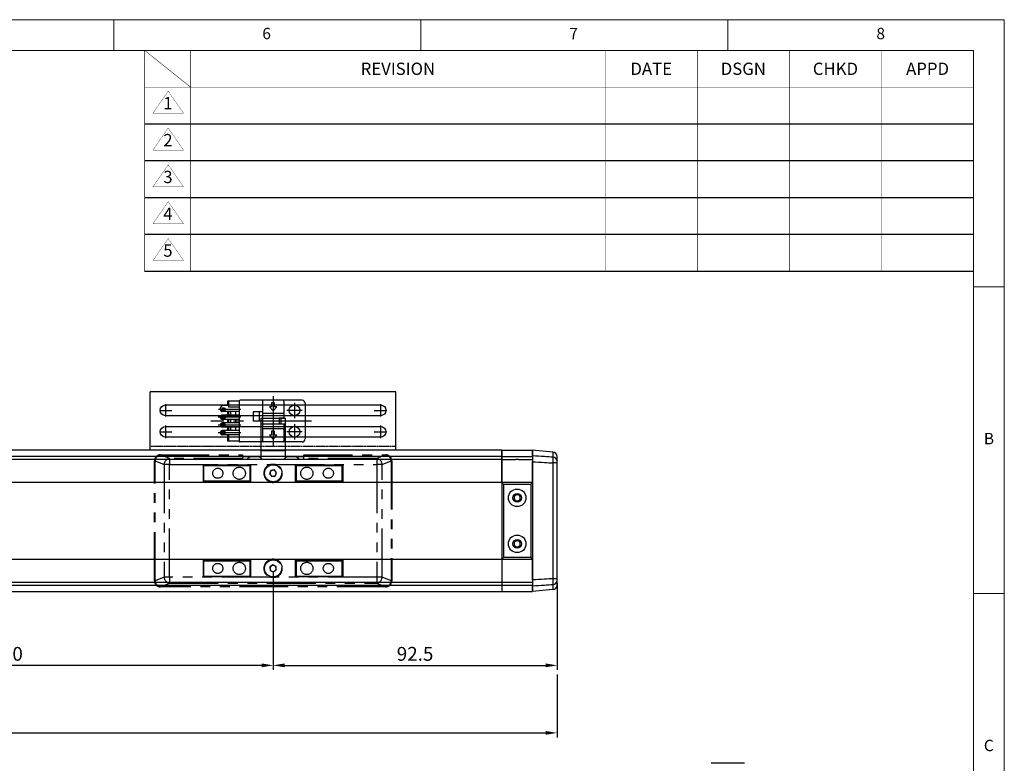
# Model space of a CAD drawing. Units: millimetres. Extents: x 10 to 810, y 20 to 574.
# Drawn here: x 489 to 810, y 332 to 574 of the extents above; entities that cross this region are included whole.
import ezdxf
from ezdxf.enums import TextEntityAlignment as Align

# ---------------------------------------------------------------- set-up
doc = ezdxf.new("R2010")
doc.units = ezdxf.units.MM
doc.header["$PDSIZE"] = -1
for name, pattern in [('CENTER2', [28.575, 19.05, -3.175, 3.175, -3.175]), ('HIDDEN', [0.375, 0.25, -0.125]), ('PHANTOM2', [31.75, 15.875, -3.175, 3.175, -3.175, 3.175, -3.175])]:
    doc.linetypes.add(name, pattern=pattern)
for name, color, linetype in [('1', 3, 'CENTER2'), ('2', 5, 'HIDDEN'), ('3', 6, 'PHANTOM2'), ('표제란', 4, 'Continuous')]:
    doc.layers.add(name, color=color, linetype=linetype)
doc.styles.get("Standard").update_dxf_attribs({"font": 'romans.shx', "bigfont": 'whgtxt.shx'})
doc.dimstyles.new('A3', dxfattribs={"dimscale": 1.5, "dimtxt": 3, "dimasz": 2.5, "dimexe": 1, "dimexo": 1, "dimgap": 1, "dimtad": 1, "dimdec": 4, "dimdsep": 46, "dimtxsty": 'Standard', "dimcen": 0, "dimclrd": 4, "dimclre": 4, "dimclrt": 9, "dimazin": 2, "dimtfac": 1, "dimtdec": 4, "dimtmove": 0, "dimatfit": 3, "dimfxl": 1, "dimtolj": 1, "dimarcsym": 0})

# ---------------------------------------------------------------- blocks, each defined once
blk = doc.blocks.new('표제란2')
at = {"linetype": 'Continuous', "lineweight": 0}
for p, q in [((410, 297), (10, 297)), ((410, 20), (410, 297))]:
    blk.add_line(p, q, dxfattribs=at)
at = {"layer": '표제란', "linetype": 'Continuous', "lineweight": 0}
for p, q in [((265, 292), (265, 297)), ((315, 297), (315, 292)), ((365, 292), (365, 297)), ((405, 292), (15, 292)), ((405, 292), (405, 56)), ((410, 253.5), (405, 253.5)), ((405, 203.5), (410, 203.5))]:
    blk.add_line(p, q, dxfattribs=at)
at = {"layer": '표제란', "linetype": 'Continuous', "lineweight": 0, "char_height": 1.85, "attachment_point": 1}
for s, insert in [('6', (289.17, 295.67)), ('7', (339.17, 295.67)), ('8', (389.17, 295.67)), ('B', (406.67, 229.67)), ('C', (406.67, 179.67))]:
    blk.add_mtext(s, dxfattribs=dict(at, insert=insert))
blk = doc.blocks.new('리비전')
for p, q in [((415, 280), (280, 280)), ((415, 274), (280, 274)), ((415, 268), (280, 268)), ((415, 262), (280, 262)), ((415, 256), (280, 256))]:
    blk.add_line(p, q)
at = {"const_width": 0.08}
for points in [[(280, 292), (415, 292)], [(280, 256), (280, 292)], [(415, 292), (415, 256)]]:
    blk.add_lwpolyline(points, dxfattribs=at)
at = {"layer": '표제란'}
for points, const_width in [([(280, 292), (287.5, 286)], 0.08), ([(287.5, 292), (287.5, 256)], 0.08), ([(355, 256), (355, 292)], 0.08), ([(370, 256), (370, 292)], 0.08), ([(385, 256), (385, 292)], 0.08), ([(400, 256), (400, 292)], 0.08), ([(415, 286), (280, 286)], 0.08), ([(281.34, 263.75), (286.34, 263.75)], 0.05)]:
    blk.add_lwpolyline(points, dxfattribs=dict(at, const_width=const_width))
for s, p in [('REVISION', (321.25, 289)), ('DATE', (362.5, 289)), ('DSGN', (377.5, 289)), ('CHKD', (392.5, 289)), ('APPD', (407.5, 289))]:
    blk.add_text(s, height=2, dxfattribs=at).set_placement(p, align=Align.MIDDLE_CENTER)
blk = doc.blocks.new('A$C667E6C74')
for p, q in [((19, 80), (0, 80)), ((0, 0), (0, 80)), ((19, 0), (19, 80)), ((4.25, 75), (4.25, 5)), ((7.75, 5), (7.75, 75)), ((11.25, 75), (11.25, 5)), ((14.75, 5), (14.75, 75)), ((19, 0), (0, 0))]:
    blk.add_line(p, q)
for centre, start, end in [((6, 75), 0, 180), ((13, 75), 0, 180), ((6, 5), 180, 0), ((13, 5), 180, 0)]:
    blk.add_arc(centre, 1.75, start, end)
at = {"layer": '1'}
for p, q in [((6, 77.04), (6, 72.96)), ((13, 77.04), (13, 72.96)), ((3.96, 75), (8.04, 75)), ((10.96, 75), (15.04, 75)), ((6, 7.04), (6, 2.96)), ((13, 7.04), (13, 2.96)), ((3.96, 5), (8.04, 5)), ((10.96, 5), (15.04, 5))]:
    blk.add_line(p, q, dxfattribs=at)
at = {"layer": '2'}
blk.add_line((17.8, 0), (17.8, 80), dxfattribs=at)
blk = doc.blocks.new('*D12')
at = {"color": 4, "lineweight": -2, "transparency": 16777216}
for p, q in [((571.84, 393.8), (571.84, 362.11)), ((664.34, 390.35), (664.34, 362.11)), ((575.59, 363.61), (660.59, 363.61))]:
    blk.add_line(p, q, dxfattribs=at)
at = {"color": 4, "transparency": 16777216}
for points in [[(575.59, 364.23), (575.59, 362.98), (571.84, 363.61)], [(660.59, 364.23), (660.59, 362.98), (664.34, 363.61)]]:
    blk.add_solid(points, dxfattribs=at)
at = {"layer": 'Defpoints', "color": 0, "transparency": 16777216}
for p in [(571.84, 395.3), (664.34, 391.85), (664.34, 363.61)]:
    blk.add_point(p, dxfattribs=at)
at = {"color": 9, "transparency": 16777216, "insert": (618.09, 367.36), "char_height": 4.5, "attachment_point": 5}
blk.add_mtext('\\A1;92.5', dxfattribs=at)
blk = doc.blocks.new('*D11')
at = {"color": 4, "lineweight": -2, "transparency": 16777216}
for p, q in [((571.84, 393.8), (571.84, 362.11)), ((371.84, 390.2), (371.84, 362.11)), ((568.09, 363.61), (375.59, 363.61))]:
    blk.add_line(p, q, dxfattribs=at)
at = {"color": 4, "transparency": 16777216}
for points in [[(375.59, 364.23), (375.59, 362.98), (371.84, 363.61)], [(568.09, 364.23), (568.09, 362.98), (571.84, 363.61)]]:
    blk.add_solid(points, dxfattribs=at)
at = {"layer": 'Defpoints', "color": 0, "transparency": 16777216}
for p in [(571.84, 395.3), (371.84, 391.7), (371.84, 363.61)]:
    blk.add_point(p, dxfattribs=at)
at = {"color": 9, "transparency": 16777216, "insert": (471.84, 367.36), "char_height": 4.5, "attachment_point": 5}
blk.add_mtext('\\A1;STROKE=200', dxfattribs=at)
blk = doc.blocks.new('*D32')
at = {"color": 4, "lineweight": -2, "transparency": 16777216}
for p, q in [((235.34, 360.61), (235.34, 340.1)), ((664.34, 360.61), (664.34, 340.1)), ((239.09, 341.6), (660.59, 341.6))]:
    blk.add_line(p, q, dxfattribs=at)
at = {"color": 4, "transparency": 16777216}
for points in [[(239.09, 342.23), (239.09, 340.98), (235.34, 341.6)], [(660.59, 342.23), (660.59, 340.98), (664.34, 341.6)]]:
    blk.add_solid(points, dxfattribs=at)
at = {"layer": 'Defpoints', "color": 0, "transparency": 16777216}
for p in [(235.34, 362.11), (664.34, 362.11), (664.34, 341.6)]:
    blk.add_point(p, dxfattribs=at)
at = {"color": 9, "transparency": 16777216, "insert": (449.84, 345.35), "char_height": 4.5, "attachment_point": 5}
blk.add_mtext('\\A1;L=429', dxfattribs=at)
blk = doc.blocks.new('A$C508A31F9')
for p, q in [((1.37, 29.79), (1.37, 9.59)), ((2.37, 30.79), (13.97, 30.79)), ((4.67, 29.8), (4.67, 24.8)), ((11.67, 29.8), (11.67, 24.8)), ((14.97, 29.79), (14.97, 9.59)), ((2.17, 27.3), (7.17, 27.3)), ((9.17, 27.3), (14.17, 27.3)), ((1.67, 23.79), (7.17, 23.79)), ((5.67, 23.49), (5.67, 17.14)), ((7.17, 23.79), (7.17, 22.29)), ((7.17, 22.79), (9.17, 22.79)), ((9.17, 23.79), (14.67, 23.79)), ((9.17, 23.79), (9.17, 22.29)), ((10.67, 23.49), (10.67, 17.14)), ((0, 20.32), (5.67, 20.32)), ((2.17, 20.82), (2.17, 19.82)), ((3.47, 20.82), (2.17, 20.82)), ((2.17, 19.82), (3.47, 19.82)), ((4.77, 20.32), (3.47, 21.52)), ((3.47, 21.52), (3.47, 20.82)), ((3.47, 19.12), (4.77, 20.32)), ((3.47, 19.82), (3.47, 19.12)), ((7.17, 22.29), (9.17, 22.29)), ((10.67, 20.32), (16.11, 20.32)), ((12.77, 20.82), (11.47, 20.82)), ((11.47, 20.82), (11.47, 19.82)), ((11.47, 19.82), (12.77, 19.82)), ((14.07, 20.32), (12.77, 21.52)), ((12.77, 21.52), (12.77, 20.82)), ((12.77, 19.12), (14.07, 20.32)), ((12.77, 19.82), (12.77, 19.12)), ((1.67, 16.84), (14.67, 16.84)), ((5.17, 16.84), (5.17, 13.84)), ((8.17, 16.84), (8.17, 13.84)), ((5.17, 15.84), (8.17, 15.84)), ((5.17, 13.84), (8.17, 13.84)), ((4.36, 9.79), (4.36, 2.51)), ((6.9, 9.79), (6.9, 2.45)), ((9.44, 9.79), (9.44, 2.45)), ((11.98, 9.79), (11.98, 2.45)), ((1.67, 9.29), (1.67, 5.49)), ((1.67, 9.29), (14.67, 9.29)), ((3.66, 9.29), (3.66, 5.79)), ((5.06, 9.29), (5.06, 3.79)), ((5.06, 8.09), (6.2, 8.09)), ((5.06, 6.49), (6.2, 6.49)), ((6.2, 9.29), (6.2, 3.79)), ((7.6, 9.29), (7.6, 3.79)), ((7.6, 8.09), (8.74, 8.09)), ((7.6, 6.49), (8.74, 6.49)), ((8.74, 9.29), (8.74, 3.79)), ((10.14, 9.29), (10.14, 3.79)), ((10.14, 8.09), (11.28, 8.09)), ((10.14, 6.49), (11.28, 6.49)), ((11.28, 9.29), (11.28, 3.79)), ((12.68, 9.29), (12.68, 3.79)), ((14.67, 9.29), (14.67, 5.49)), ((1.67, 5.79), (3.66, 5.79)), ((1.67, 5.49), (3.12, 5.49)), ((3.12, 5.79), (3.12, 4.06)), ((3.96, 4.39), (3.96, 3.89)), ((4.76, 4.39), (4.76, 3.89)), ((5.06, 5.79), (6.2, 5.79)), ((5.06, 5.49), (6.2, 5.49)), ((6.5, 4.39), (6.5, 3.89)), ((7.3, 4.39), (7.3, 3.89)), ((7.6, 5.79), (8.74, 5.79)), ((7.6, 5.49), (8.74, 5.49)), ((9.04, 4.39), (9.04, 3.89)), ((9.84, 4.39), (9.84, 3.89)), ((10.14, 5.79), (11.28, 5.79)), ((10.14, 5.49), (11.28, 5.49)), ((11.58, 4.39), (11.58, 3.89)), ((12.38, 4.39), (12.38, 3.89)), ((12.68, 5.79), (14.67, 5.79)), ((12.68, 5.49), (14.67, 5.49)), ((4.09, 3.09), (4.36, 3.09))]:
    blk.add_line(p, q)
for centre in [(4.67, 27.3), (11.67, 27.3)]:
    blk.add_circle(centre, 1.75)
for centre, radius, start, end in [((2.37, 29.79), 1, 90, 180), ((13.97, 29.79), 1, 0, 90), ((1.67, 23.49), 0.3, 90, 180), ((5.37, 23.49), 0.3, 0, 90), ((10.97, 23.49), 0.3, 90, 180), ((14.67, 23.49), 0.3, 0, 90), ((1.67, 17.14), 0.3, 180, 270), ((5.37, 17.14), 0.3, 270, 0), ((10.97, 17.14), 0.3, 180, 270), ((14.67, 17.14), 0.3, 270, 0), ((1.67, 9.59), 0.3, 180, 270), ((14.67, 9.59), 0.3, 270, 0), ((4.09, 4.06), 0.97, 180, 270), ((4.36, 4.39), 0.4, 0, 180), ((4.36, 3.89), 0.4, 180, 0), ((4.36, 3.79), 0.7, 270, 0), ((6.9, 3.79), 0.7, 180, 0), ((6.9, 4.39), 0.4, 0, 180), ((6.9, 3.89), 0.4, 180, 0), ((9.44, 3.79), 0.7, 180, 0), ((9.44, 4.39), 0.4, 0, 180), ((9.44, 3.89), 0.4, 180, 0), ((11.98, 3.79), 0.7, 180, 0), ((11.98, 4.39), 0.4, 0, 180), ((11.98, 3.89), 0.4, 180, 0)]:
    blk.add_arc(centre, radius, start, end)
for p in [(10.22, 26.31), (13.11, 28.29), (14.67, 23.79), (14.67, 16.84), (14.67, 9.29), (11.98, 3.09)]:
    blk.add_point(p)
at = {"layer": '1'}
for p, q in [((8.17, 32.87), (8.17, 0)), ((5.67, 20.32), (10.67, 20.32))]:
    blk.add_line(p, q, dxfattribs=at)

msp = doc.modelspace()

# ---------------------------------------------------------------- linework, layer by layer
for p, q in [((646.34138, 433.70347), (375.84138, 433.70347)), ((646.34138, 433.70347), (646.34138, 431.6281)), ((646.34138, 433.70347), (656.34137, 433.70347)), ((646.34138, 431.6281), (646.34138, 433.70347)), ((656.34137, 433.70347), (656.34137, 431.6281)), ((656.34137, 431.86711), (656.34137, 433.70347)), ((662.97211, 433.12336), (656.34137, 433.70347)), ((662.97211, 433.12336), (662.97211, 431.45242)), ((646.34138, 431.6281), (410.04158, 431.6281)), ((646.34138, 430.68496), (410.48259, 430.68496)), ((646.34138, 431.6281), (646.34138, 430.68496)), ((646.34138, 431.6281), (656.34137, 431.6281)), ((646.34138, 430.68496), (646.34138, 431.6281)), ((646.34138, 430.68496), (646.34138, 423.20346)), ((646.34138, 430.68496), (650.95708, 430.68496)), ((646.34138, 423.20347), (646.34138, 430.68496)), ((650.95708, 430.68496), (650.95714, 430.68496)), ((651.72562, 430.68496), (651.72567, 430.68496)), ((651.72568, 430.68496), (656.34137, 430.68496)), ((656.34137, 431.6281), (656.34137, 430.68496)), ((656.34137, 430.68496), (656.34137, 423.20346)), ((656.34137, 423.20346), (656.34137, 429.97496)), ((664.34138, 430.02764), (664.34138, 431.62906)), ((664.34138, 429.55271), (662.97211, 429.55271)), ((662.97211, 429.55271), (662.97211, 391.85422)), ((664.34138, 391.85422), (664.34138, 429.55271)), ((646.34138, 423.20347), (410.51282, 423.20347)), ((656.34137, 423.20346), (646.34138, 423.20346)), ((646.34138, 423.20346), (646.34138, 398.20346)), ((646.34138, 423.20346), (646.84138, 422.70346)), ((646.84138, 422.70346), (646.84138, 398.70346)), ((646.84138, 422.70346), (655.84138, 422.70346)), ((655.84138, 422.70346), (656.34137, 423.20346)), ((655.84138, 422.70346), (655.84138, 398.70346)), ((656.34137, 423.20346), (656.34137, 398.20346)), ((651.15097, 419.34235), (650.25987, 418.60801)), ((650.25987, 418.60801), (650.45028, 417.46912)), ((650.45028, 417.46912), (651.53179, 417.06457)), ((652.23248, 418.9378), (651.15097, 419.34235)), ((651.53179, 417.06457), (652.42289, 417.79891)), ((652.42289, 417.79891), (652.23248, 418.9378)), ((651.38136, 404.35747), (650.36197, 403.81509)), ((652.36077, 403.74583), (651.38136, 404.35747)), ((650.36197, 403.81509), (650.32199, 402.66109)), ((650.32199, 402.66109), (651.30138, 402.04945)), ((651.30138, 402.04945), (652.32079, 402.59183)), ((652.32079, 402.59183), (652.36077, 403.74583)), ((410.51282, 398.20346), (646.34138, 398.20346)), ((646.84138, 398.70346), (646.34138, 398.20346)), ((646.34138, 398.20346), (646.34138, 390.72197)), ((646.34138, 398.20346), (646.34138, 390.72197)), ((646.34138, 398.20346), (656.34137, 398.20346)), ((655.84138, 398.70346), (646.84138, 398.70346)), ((656.34137, 398.20346), (655.84138, 398.70346)), ((656.34137, 398.20346), (656.34137, 390.72197)), ((656.34137, 391.43196), (656.34137, 398.20346)), ((664.34138, 391.85422), (662.97211, 391.85422)), ((664.34138, 389.77787), (664.34138, 391.37929)), ((409.84748, 389.77883), (646.34138, 389.77883)), ((410.43674, 390.72197), (646.34138, 390.72197)), ((646.34138, 390.72197), (646.34138, 389.77883)), ((646.34138, 390.72197), (650.957, 390.72197)), ((646.34138, 390.72197), (646.34138, 389.77883)), ((646.34138, 389.77883), (646.34138, 387.70346)), ((646.34138, 389.77883), (656.34137, 389.77883)), ((646.34138, 389.77883), (646.34138, 387.70346)), ((651.72576, 390.72197), (656.34137, 390.72197)), ((656.34137, 390.72197), (656.34137, 389.77883)), ((656.34137, 389.77883), (656.34137, 387.70346)), ((656.34137, 387.70346), (656.34137, 389.53982)), ((662.97211, 388.28357), (656.34137, 387.70346)), ((662.97211, 389.95451), (662.97211, 388.28357)), ((304.34138, 387.70346), (646.34138, 387.70346)), ((646.34138, 387.70346), (656.34137, 387.70346))]:
    msp.add_line(p, q)
for centre, radius in [((651.34138, 418.20346), 2.85), ((651.34138, 418.20346), 1.425), ((651.34138, 403.20346), 2.85), ((651.34138, 403.20346), 1.425)]:
    msp.add_circle(centre, radius)
for centre, radius, start, end in [((662.84138, 431.62906), 1.5, 0, 85), ((662.88261, 429.99606), 1.4591, 1.2400214, 86.4835618), ((651.34138, 418.20346), 1, 129.4912076, 189.4912076), ((651.34138, 418.20346), 1, 189.4912076, 249.4912076), ((651.34138, 418.20346), 1, 69.4912076, 129.4912076), ((651.34138, 418.20346), 1, 249.4912076, 309.4912076), ((651.34138, 418.20346), 1, 9.4912076, 69.4912076), ((651.34138, 418.20346), 1, 309.4912076, 9.4912076), ((651.34138, 403.20346), 1, 118.0154648, 178.0154648), ((651.34138, 403.20346), 1, 58.0154648, 118.0154648), ((651.34138, 403.20346), 1, 178.0154648, 238.0154648), ((651.34138, 403.20346), 1, 238.0154648, 298.0154648), ((651.34138, 403.20346), 1, 298.0154648, 358.0154648), ((651.34138, 403.20346), 1, 358.0154648, 58.0154648), ((662.88261, 391.41087), 1.4591, 273.5164382, 358.7599786), ((662.84138, 389.77787), 1.5, 275, 0)]:
    msp.add_arc(centre, radius, start, end)
for points in [[(651.72562, 430.68496), (650.95714, 430.68496)], [(650.957, 390.72197), (651.72576, 390.72197)]]:
    msp.add_open_spline(points, degree=1)
for points, knots in [([(656.34137, 431.86711), (656.34137, 431.77603), (656.34137, 431.59387), (656.34137, 431.08116), (656.34137, 430.51767), (656.34137, 430.13468), (656.34137, 429.97496)], [0, 0, 0, 0, 0.269400372, 0.538830252, 0.807668959, 1, 1, 1, 1]), ([(662.97211, 431.45242), (662.0664, 431.50936), (659.85621, 431.64832), (657.64591, 431.78591), (656.34137, 431.86711)], [0, 0, 0, 0, 0.409789108, 1, 1, 1, 1]), ([(656.34137, 429.97496), (657.64591, 429.89227), (659.8562, 429.75216), (662.0664, 429.61068), (662.97211, 429.55271)], [0, 0, 0, 0, 0.590212156, 1, 1, 1, 1]), ([(662.97211, 431.45242), (662.97928, 431.38947), (662.99601, 431.24272), (663.00572, 430.81714), (662.99984, 430.22442), (662.98135, 429.77653), (662.97211, 429.55271)], [0, 0, 0, 0, 0.200045725, 0.466367297, 0.733332806, 1, 1, 1, 1]), ([(664.34138, 429.55271), (664.34138, 429.6088), (664.34138, 429.72098), (664.34138, 429.86938), (664.34138, 429.97564), (664.34138, 430.01202), (664.34138, 430.02764)], [0, 0, 0, 0, 0.266789025, 0.533607328, 0.799825, 1, 1, 1, 1]), ([(662.97211, 391.85422), (662.0664, 391.79624), (659.8562, 391.65477), (657.64591, 391.51466), (656.34137, 391.43196)], [0, 0, 0, 0, 0.409787844, 1, 1, 1, 1]), ([(656.34137, 391.43196), (656.34137, 391.20762), (656.34137, 390.75891), (656.34137, 390.16528), (656.34137, 389.74614), (656.34137, 389.60054), (656.34137, 389.53982)], [0, 0, 0, 0, 0.269400297, 0.538830163, 0.807668356, 1, 1, 1, 1]), ([(662.97211, 391.85422), (662.97928, 391.68672), (662.99601, 391.29623), (663.00572, 390.72928), (662.99984, 390.22211), (662.98135, 390.04368), (662.97211, 389.95451)], [0, 0, 0, 0, 0.200045272, 0.4663671045, 0.733332267, 1, 1, 1, 1]), ([(664.34138, 391.37929), (664.34138, 391.40142), (664.34138, 391.44569), (664.34138, 391.57245), (664.34138, 391.71442), (664.34138, 391.81224), (664.34138, 391.85422)], [0, 0, 0, 0, 0.266789696, 0.533610115, 0.799825345, 1, 1, 1, 1]), ([(656.34137, 389.53982), (657.64591, 389.62102), (659.85621, 389.7586), (662.0664, 389.89757), (662.97211, 389.95451)], [0, 0, 0, 0, 0.590210892, 1, 1, 1, 1])]:
    msp.add_open_spline(points, degree=3, knots=knots)
at = {"layer": '3'}
for p, q in [((567.84138, 444.20346), (575.84138, 444.20346)), ((567.84138, 444.20346), (567.84138, 442.26686)), ((575.84138, 442.26686), (575.84138, 444.20346)), ((567.84138, 442.26686), (575.84138, 442.26686)), ((567.84138, 442.26686), (567.84138, 431.20932)), ((575.84138, 431.20932), (575.84138, 442.26686)), ((567.84138, 433.60347), (575.84138, 433.60347)), ((533.40405, 430.23857), (533.16994, 430.23857)), ((533.40405, 430.23857), (536.32845, 429.08067)), ((533.40405, 391.16835), (533.40405, 430.23857)), ((535.16994, 432.23857), (535.16994, 432.19567)), ((538.09434, 431.03777), (535.16994, 432.19567)), ((535.16994, 432.19567), (561.84138, 432.19567)), ((538.09434, 431.03777), (538.09434, 429.08067)), ((561.84138, 431.03777), (538.09434, 431.03777)), ((561.84138, 432.23857), (561.84138, 432.19567)), ((561.84138, 432.19567), (561.84138, 431.03777)), ((564.3636, 431.5281), (561.84138, 431.5281)), ((561.84138, 431.03777), (561.84138, 430.81272)), ((561.84138, 430.81272), (581.84138, 430.81272)), ((567.26639, 431.55346), (564.41638, 431.55346)), ((567.84138, 431.5281), (567.31917, 431.5281)), ((576.3636, 431.5281), (575.84138, 431.5281)), ((579.26638, 431.55346), (576.41638, 431.55346)), ((581.84138, 431.5281), (579.31916, 431.5281)), ((581.84138, 432.19567), (581.84138, 432.23857)), ((581.84138, 432.19567), (608.51282, 432.19567)), ((581.84138, 431.03777), (581.84138, 432.19567)), ((605.58842, 431.03777), (581.84138, 431.03777)), ((581.84138, 430.81272), (581.84138, 431.03777)), ((608.51282, 432.19567), (605.58842, 431.03777)), ((605.58842, 431.03777), (605.58842, 429.08067)), ((607.35432, 429.08067), (610.27871, 430.23857)), ((608.51282, 432.23857), (608.51282, 432.19567)), ((610.27871, 430.23857), (610.27871, 391.16835)), ((610.51282, 430.23857), (610.27871, 430.23857)), ((538.09434, 429.08067), (536.32845, 429.08067)), ((536.32845, 429.08067), (536.32845, 392.32625)), ((538.09434, 429.08067), (570.99189, 429.08067)), ((538.09434, 392.32625), (538.09434, 429.08067)), ((549.14137, 428.90346), (564.54138, 428.90346)), ((549.14137, 423.50346), (549.14137, 428.90346)), ((549.34138, 428.70346), (564.34138, 428.70346)), ((549.34138, 423.70346), (549.34138, 428.70346)), ((562.84138, 428.90346), (562.84138, 428.70346)), ((564.34138, 423.70346), (564.34138, 428.70346)), ((564.34138, 428.70346), (564.54138, 428.70346)), ((564.54138, 428.90346), (564.54138, 423.50346)), ((571.13762, 427.11891), (570.69669, 426.05171)), ((572.2823, 427.27066), (571.13762, 427.11891)), ((572.98606, 426.35521), (572.2823, 427.27066)), ((572.69089, 429.08067), (605.58842, 429.08067)), ((579.14138, 423.50346), (579.14138, 428.90346)), ((579.14138, 428.90346), (594.54138, 428.90346)), ((579.14138, 428.70346), (579.34138, 428.70346)), ((579.34138, 428.70346), (579.34138, 423.70346)), ((579.34138, 428.70346), (594.34138, 428.70346)), ((580.84137, 428.90346), (580.84137, 428.70346)), ((594.34138, 423.70346), (594.34138, 428.70346)), ((594.54138, 428.90346), (594.54138, 423.50346)), ((607.35432, 429.08067), (605.58842, 429.08067)), ((605.58842, 429.08067), (605.58842, 392.32625)), ((607.35432, 392.32625), (607.35432, 429.08067)), ((564.54138, 423.50346), (549.14137, 423.50346)), ((549.34138, 423.70346), (564.34138, 423.70346)), ((549.34138, 423.50346), (549.34138, 423.70346)), ((564.54138, 423.70346), (564.34138, 423.70346)), ((570.69669, 426.05171), (571.40046, 425.13626)), ((571.40046, 425.13626), (572.54514, 425.28801)), ((572.54514, 425.28801), (572.98606, 426.35521)), ((579.34138, 423.70346), (579.14138, 423.70346)), ((594.54138, 423.50346), (579.14138, 423.50346)), ((579.34138, 423.70346), (594.34138, 423.70346)), ((594.34138, 423.50346), (594.34138, 423.70346)), ((549.14137, 392.50346), (549.14137, 397.90346)), ((549.14137, 397.90346), (564.54138, 397.90346)), ((549.34138, 397.70346), (549.34138, 397.90346)), ((549.34138, 397.70346), (564.34138, 397.70346)), ((549.34138, 392.70346), (549.34138, 397.70346)), ((564.34138, 392.70346), (564.34138, 397.70346)), ((564.34138, 397.70346), (564.54138, 397.70346)), ((564.54138, 397.90346), (564.54138, 392.50346)), ((579.14138, 392.50346), (579.14138, 397.90346)), ((579.14138, 397.90346), (594.54138, 397.90346)), ((579.14138, 397.70346), (579.34138, 397.70346)), ((579.34138, 397.70346), (594.34138, 397.70346)), ((579.34138, 397.70346), (579.34138, 392.70346)), ((594.34138, 397.70346), (594.34138, 397.90346)), ((594.34138, 392.70346), (594.34138, 397.70346)), ((594.54138, 397.90346), (594.54138, 392.50346)), ((571.77777, 396.35641), (570.81109, 395.72485)), ((570.81109, 395.72485), (570.8747, 394.5719)), ((570.8747, 394.5719), (571.90498, 394.05051)), ((572.80805, 395.83502), (571.77777, 396.35641)), ((571.90498, 394.05051), (572.87167, 394.68207)), ((572.87167, 394.68207), (572.80805, 395.83502)), ((536.32845, 392.32625), (533.40405, 391.16835)), ((538.09434, 392.32625), (536.32845, 392.32625)), ((570.99189, 392.32625), (538.09434, 392.32625)), ((538.09434, 392.32625), (538.09434, 390.36915)), ((564.54138, 392.50346), (549.14137, 392.50346)), ((549.34138, 392.70346), (564.34138, 392.70346)), ((564.54138, 392.70346), (564.34138, 392.70346)), ((605.58842, 392.32625), (572.69089, 392.32625)), ((579.34138, 392.70346), (579.14138, 392.70346)), ((594.54138, 392.50346), (579.14138, 392.50346)), ((579.34138, 392.70346), (594.34138, 392.70346)), ((607.35432, 392.32625), (605.58842, 392.32625)), ((605.58842, 392.32625), (605.58842, 390.36915)), ((610.27871, 391.16835), (607.35432, 392.32625)), ((533.40405, 391.16835), (533.16994, 391.16835)), ((535.16994, 389.21125), (538.09434, 390.36915)), ((608.51282, 389.21125), (535.16994, 389.21125)), ((535.16994, 389.21125), (535.16994, 389.16835)), ((538.09434, 390.36915), (605.58842, 390.36915)), ((605.58842, 390.36915), (608.51282, 389.21125)), ((608.51282, 389.21125), (608.51282, 389.16835)), ((610.51282, 391.16835), (610.27871, 391.16835)), ((725.3842, 331.69043), (714.4842, 331.69043))]:
    msp.add_line(p, q, dxfattribs=at)
for centre, radius in [((553.84138, 426.20346), 1.65), ((560.84138, 426.20346), 2), ((571.84138, 426.20346), 2.77), ((582.84138, 426.20346), 2), ((589.84138, 426.20346), 1.65), ((571.84138, 395.20346), 2.77), ((553.84138, 395.20346), 1.65), ((560.84138, 395.20346), 2), ((582.84138, 395.20346), 2), ((589.84138, 395.20346), 1.65)]:
    msp.add_circle(centre, radius, dxfattribs=at)
for centre, radius, start, end in [((535.16994, 430.23857), 2, 90, 180), ((535.51191, 430.11188), 2.11166, 99.3196164, 176.5604351), ((538.43633, 428.95396), 2.11168, 99.320105, 176.5599465), ((565.84138, 428.52008), 3.35142, 115.1628995, 136.8366708), ((565.84138, 428.52008), 3.35142, 43.1633292, 64.8371005), ((577.84138, 428.52008), 3.35142, 115.1628995, 136.8366708), ((577.84138, 428.52008), 3.35142, 43.1633292, 64.8371005), ((605.24643, 428.95396), 2.11169, 3.4401591, 80.6800298), ((608.51282, 430.23857), 2, 0, 90), ((608.17085, 430.11187), 2.11167, 3.4398092, 80.6801393), ((571.84138, 426.20346), 3, 106.4493157, 73.5506843), ((571.84138, 426.20346), 1, 157.5517192, 217.5517192), ((571.84138, 426.20346), 1, 97.5517192, 157.5517192), ((571.84138, 426.20346), 1, 37.5517192, 97.5517192), ((571.84138, 426.20346), 1, 337.5517192, 37.5517192), ((571.84138, 426.20346), 1, 217.5517192, 277.5517192), ((571.84138, 426.20346), 1, 277.5517192, 337.5517192), ((571.84138, 395.20346), 3, 286.4493157, 253.5506843), ((571.84138, 395.20346), 1, 123.1576196, 183.1576196), ((571.84138, 395.20346), 1, 183.1576196, 243.1576196), ((571.84138, 395.20346), 1, 63.1576196, 123.1576196), ((571.84138, 395.20346), 1, 3.1576196, 63.1576196), ((571.84138, 395.20346), 1, 303.1576196, 3.1576196), ((538.43633, 392.45296), 2.11169, 183.4400517, 260.6798425), ((571.84138, 395.20346), 1, 243.1576196, 303.1576196), ((605.24643, 392.45296), 2.11169, 279.3200227, 356.5598426), ((535.16994, 391.16835), 2, 180, 270), ((535.51191, 391.29504), 2.11166, 183.4395631, 260.6803311), ((608.51282, 391.16835), 2, 270, 0), ((608.17084, 391.29505), 2.11168, 279.3199132, 356.5601926)]:
    msp.add_arc(centre, radius, start, end, dxfattribs=at)
for points in [[(533.16994, 391.16835), (533.16994, 430.23857)], [(535.16994, 432.23857), (561.84138, 432.23857)], [(581.84138, 432.23857), (608.51282, 432.23857)], [(610.51282, 430.23857), (610.51282, 391.16835)], [(608.51282, 389.16835), (535.16994, 389.16835)]]:
    msp.add_open_spline(points, degree=1, dxfattribs=at)
for points, knots in [([(570.99189, 429.08067), (571.28567, 429.14171), (571.8526, 429.25949), (572.41832, 429.13882), (572.69089, 429.08067)], [0, 0, 0, 0, 0.518191489, 1, 1, 1, 1]), ([(572.69089, 392.32625), (572.3971, 392.26521), (571.83016, 392.14743), (571.26445, 392.26811), (570.99189, 392.32625)], [0, 0, 0, 0, 0.518200079, 1, 1, 1, 1])]:
    msp.add_open_spline(points, degree=3, knots=knots, dxfattribs=at)
at = {"layer": '표제란', "const_width": 0.1}
for points in [[(537.68881, 550.69741), (532.68881, 543.49741)], [(542.68881, 543.49741), (537.68881, 550.69741)], [(532.68881, 543.49741), (542.68881, 543.49741)], [(537.68881, 538.69741), (532.68881, 531.49741)], [(542.68881, 531.49741), (537.68881, 538.69741)], [(532.68881, 531.49741), (542.68881, 531.49741)], [(537.68881, 526.69741), (532.68881, 519.49741)], [(542.68881, 519.49741), (537.68881, 526.69741)], [(532.68881, 519.49741), (542.68881, 519.49741)], [(537.68881, 514.69741), (532.68881, 507.49741)], [(542.68881, 507.49741), (537.68881, 514.69741)], [(537.68881, 502.69741), (532.68881, 495.49741)], [(542.68881, 495.49741), (537.68881, 502.69741)], [(532.68881, 495.49741), (542.68881, 495.49741)]]:
    msp.add_lwpolyline(points, dxfattribs=at)

# ---------------------------------------------------------------- block references
at = {"xscale": 2, "yscale": 2, "zscale": 2}
for name, p in [('표제란2', (-10, -20)), ('리비전', (-30, -20))]:
    msp.add_blockref(name, p, dxfattribs=at)
at = {"xscale": -1, "rotation": 90}
msp.add_blockref('A$C667E6C74', (611.84138, 452.70347), dxfattribs=at)
at = {"rotation": 270}
msp.add_blockref('A$C508A31F9', (551.5236, 451.3689), dxfattribs=at)

# ---------------------------------------------------------------- texts
at = {"layer": '표제란'}
for s, p in [('1', (537.59687, 546.24101)), ('2', (537.59687, 534.24101)), ('3', (537.59687, 522.24101)), ('4', (537.59687, 510.24101)), ('5', (537.59687, 498.24101))]:
    msp.add_text(s, height=4, dxfattribs=at).set_placement(p, align=Align.MIDDLE)

# ---------------------------------------------------------------- dimensions: what is measured, and where the dimension line sits
dim = msp.add_linear_dim(base=(371.84138, 363.60675), p1=(571.84138, 395.30346), p2=(371.84138, 391.70346), angle=180, text='STROKE=<>', dimstyle='A3')
dim.commit()
dim.dimension.update_dxf_attribs({"geometry": '*D11', "text_midpoint": (471.84138, 367.35675)})
dim = msp.add_linear_dim(base=(664.34138, 363.60675), p1=(571.84138, 395.30346), p2=(664.34138, 391.85422), dimstyle='A3')
dim.commit()
dim.dimension.update_dxf_attribs({"geometry": '*D12', "text_midpoint": (618.09138, 367.35675)})
dim = msp.add_linear_dim(base=(664.34138, 341.60291), p1=(235.34139, 362.10675), p2=(664.34138, 362.10675), text='L=<>', dimstyle='A3')
dim.commit()
dim.dimension.update_dxf_attribs({"geometry": '*D32', "text_midpoint": (449.84138, 345.35291)})

doc.saveas('drawing.dxf')
